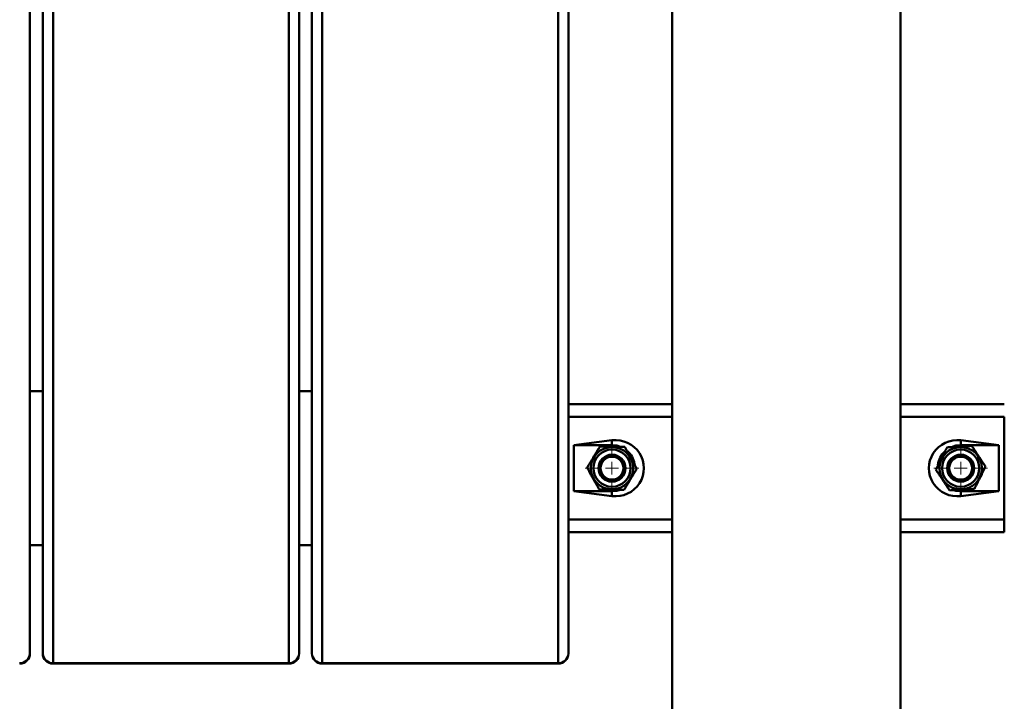
# Paper-space layout 'Лист1' of a CAD drawing. Units: millimetres. Extents: x -7465 to 8151, y -8054 to 4363.
# Drawn here: x -2516 to -2132, y 1996 to 2262 of the extents above; entities that cross this region are included whole.
import ezdxf

# ---------------------------------------------------------------- set-up
doc = ezdxf.new("R2010")
doc.units = ezdxf.units.MM

# ---------------------------------------------------------------- blocks, each defined once
blk = doc.blocks.new('SW_CENTERMARKSYMBOL_34')
at = {"color": 0, "linetype": 'Continuous', "lineweight": 18}
for p, q in [((0, 5), (0, 10.5)), ((-5, 0), (-10.5, 0)), ((0, 0), (-2.5, 0)), ((0, 0), (0, 2.5)), ((0, 0), (0, -2.5)), ((0, 0), (2.5, 0)), ((5, 0), (10.5, 0)), ((0, -5), (0, -10.5))]:
    blk.add_line(p, q, dxfattribs=at)
blk = doc.blocks.new('SW_CENTERMARKSYMBOL_37')
at = {"color": 0, "linetype": 'Continuous', "lineweight": 18}
for p, q in [((0, 5), (0, 10.5)), ((-5, 0), (-10.5, 0)), ((0, 0), (-2.5, 0)), ((0, 0), (0, 2.5)), ((0, 0), (0, -2.5)), ((0, 0), (2.5, 0)), ((5, 0), (10.5, 0)), ((0, -5), (0, -10.5))]:
    blk.add_line(p, q, dxfattribs=at)

psp = doc.layouts.new('Лист1')

# ---------------------------------------------------------------- linework, layer by layer
at = {"color": 7, "linetype": 'Continuous', "lineweight": 50}
for p, q in [((-2512.23, 2426.51), (-2512.23, 2014.99)), ((-2507.23, 2014.99), (-2507.23, 2426.51)), ((-2407.23, 2426.51), (-2407.23, 2014.99)), ((-2402.23, 2014.99), (-2402.23, 2426.51)), ((-2302.23, 2426.51), (-2302.23, 2014.99)), ((-2503.23, 2422.66), (-2503.23, 2011.15)), ((-2411.23, 2011.15), (-2411.23, 2422.66)), ((-2398.23, 2422.66), (-2398.23, 2011.15)), ((-2306.23, 2011.15), (-2306.23, 2422.66)), ((-2261.73, 2417.73), (-2261.73, 1732.2)), ((-2172.73, 1732.2), (-2172.73, 2417.73)), ((-2507.23, 2117.2), (-2512.23, 2117.2)), ((-2402.23, 2117.2), (-2407.23, 2117.2)), ((-2302.23, 2112.2), (-2261.73, 2112.2)), ((-2172.73, 2112.2), (-2132.23, 2112.2)), ((-2132.23, 2067.2), (-2132.23, 2107.2)), ((-2285.23, 2098.06), (-2300.09, 2096.2)), ((-2285.23, 2098.06), (-2285.23, 2096.2)), ((-2134.37, 2096.2), (-2149.23, 2098.06)), ((-2149.23, 2098.06), (-2149.23, 2096.2)), ((-2300.09, 2096.2), (-2300.09, 2078.2)), ((-2285.23, 2096.2), (-2300.09, 2096.2)), ((-2134.37, 2096.2), (-2149.23, 2096.2)), ((-2134.37, 2078.2), (-2134.37, 2096.2)), ((-2300.09, 2078.2), (-2285.23, 2076.34)), ((-2300.09, 2078.2), (-2285.23, 2078.2)), ((-2285.23, 2076.34), (-2285.23, 2078.2)), ((-2149.23, 2076.34), (-2134.37, 2078.2)), ((-2149.23, 2076.34), (-2149.23, 2078.2)), ((-2149.23, 2078.2), (-2134.37, 2078.2)), ((-2132.23, 2067.2), (-2132.23, 2062.2)), ((-2261.73, 2062.2), (-2302.23, 2062.2)), ((-2132.23, 2062.2), (-2172.73, 2062.2)), ((-2512.23, 2057.2), (-2507.23, 2057.2)), ((-2407.23, 2057.2), (-2402.23, 2057.2)), ((-2503.23, 2011.15), (-2411.23, 2011.15)), ((-2503.23, 2010.99), (-2411.23, 2010.99)), ((-2398.23, 2011.15), (-2306.23, 2011.15)), ((-2398.23, 2010.99), (-2306.23, 2010.99))]:
    psp.add_line(p, q, dxfattribs=at)
at = {"color": 8, "linetype": 'Continuous', "lineweight": 50}
for p, q in [((-2261.73, 2107.2), (-2302.23, 2107.2)), ((-2132.23, 2107.2), (-2172.73, 2107.2)), ((-2302.23, 2067.2), (-2261.73, 2067.2)), ((-2172.73, 2067.2), (-2132.23, 2067.2)), ((-2503.23, 2010.99), (-2503.23, 2011.15)), ((-2411.23, 2010.99), (-2411.23, 2011.15)), ((-2398.23, 2010.99), (-2398.23, 2011.15)), ((-2306.23, 2010.99), (-2306.23, 2011.15))]:
    psp.add_line(p, q, dxfattribs=at)
at = {"color": 7, "linetype": 'Continuous', "lineweight": 50, "flags": 128}
for points in [[(-2281.87, 2095.55), (-2283.36, 2096), (-2285.23, 2096.2)], [(-2149.23, 2096.2), (-2151.1, 2096), (-2152.88, 2095.43)], [(-2285.23, 2078.2), (-2283.36, 2078.4), (-2282.47, 2078.63)], [(-2151.59, 2078.52), (-2151.1, 2078.4), (-2149.23, 2078.2)]]:
    psp.add_lwpolyline(points, dxfattribs=at)
at = {"color": 7, "linetype": 'Continuous', "lineweight": 50}
for centre, radius in [((-2285.23, 2087.2), 8.25), ((-2285.23, 2087.2), 7.25), ((-2149.23, 2087.2), 8.25), ((-2149.23, 2087.2), 7.25), ((-2285.23, 2087.2), 5.25), ((-2285.23, 2087.2), 5), ((-2285.23, 2087.2), 4.45), ((-2149.23, 2087.2), 5.25), ((-2149.23, 2087.2), 5), ((-2149.23, 2087.2), 4.45)]:
    psp.add_circle(centre, radius, dxfattribs=at)
for centre, radius, start, end in [((-2285.23, 2087.2), 9, 11.0519, 48.6754), ((-2149.23, 2087.2), 9, 133.3061, 171.4053), ((-2516.23, 2014.99), 4, 270, 0), ((-2516.16, 2015.07), 3.92, 268.8893, 358.8445), ((-2503.23, 2014.99), 4, 180, 270), ((-2503.31, 2015.07), 3.92, 181.1555, 271.1107), ((-2411.23, 2014.99), 4, 270, 0), ((-2411.16, 2015.07), 3.92, 268.8893, 358.8445), ((-2398.23, 2014.99), 4, 180, 270), ((-2398.31, 2015.07), 3.92, 181.1555, 271.1107), ((-2306.23, 2014.99), 4, 270, 0), ((-2306.16, 2015.07), 3.92, 268.8893, 358.8445)]:
    psp.add_arc(centre, radius, start, end, dxfattribs=at)
for centre, start_param, end_param in [((-2283.85, 2087.2), 4.586723, 7.979648), ((-2150.61, 2087.2), 1.44513, 4.838055)]:
    psp.add_ellipse(centre, major_axis=(11.04, 0), ratio=0.992114, start_param=start_param, end_param=end_param, dxfattribs=at)
for points, knots in [([(-2289.92, 2095.69), (-2290.07, 2095.44), (-2290.38, 2094.94), (-2290.84, 2094.17), (-2291.31, 2093.39), (-2291.73, 2092.7), (-2292.1, 2092.08), (-2292.41, 2091.56), (-2292.73, 2091.03), (-2293.05, 2090.49), (-2293.38, 2089.96), (-2293.81, 2089.25), (-2294.33, 2088.38), (-2294.73, 2087.71), (-2294.93, 2087.39)], [0, 0, 0, 0, 0.092772, 0.185703, 0.279255, 0.373088, 0.435418, 0.497856, 0.560624, 0.623504, 0.68755, 0.751698, 0.880598, 1, 1, 1, 1]), ([(-2280.22, 2095.51), (-2280.56, 2095.51), (-2281.23, 2095.53), (-2282.27, 2095.55), (-2283.66, 2095.57), (-2285.1, 2095.6), (-2286.55, 2095.63), (-2287.68, 2095.65), (-2288.81, 2095.67), (-2289.55, 2095.68), (-2289.92, 2095.69)], [0, 0, 0, 0, 0.10621, 0.212669, 0.323041, 0.534965, 0.649859, 0.765384, 0.882497, 1, 1, 1, 1]), ([(-2275.53, 2087.02), (-2275.7, 2087.31), (-2276.02, 2087.9), (-2276.52, 2088.81), (-2277.2, 2090.03), (-2277.89, 2091.29), (-2278.59, 2092.56), (-2279.14, 2093.55), (-2279.68, 2094.53), (-2280.04, 2095.18), (-2280.22, 2095.51)], [0, 0, 0, 0, 0.10621, 0.212669, 0.323041, 0.534965, 0.649859, 0.765384, 0.882497, 1, 1, 1, 1]), ([(-2154.58, 2095.29), (-2154.73, 2094.99), (-2155.03, 2094.39), (-2155.49, 2093.46), (-2156.11, 2092.22), (-2156.76, 2090.93), (-2157.41, 2089.64), (-2157.91, 2088.62), (-2158.41, 2087.62), (-2158.75, 2086.95), (-2158.91, 2086.62)], [0, 0, 0, 0, 0.10621, 0.212669, 0.323041, 0.534965, 0.649859, 0.765384, 0.882497, 1, 1, 1, 1]), ([(-2144.9, 2095.88), (-2145.19, 2095.86), (-2145.77, 2095.82), (-2146.67, 2095.77), (-2147.57, 2095.72), (-2148.39, 2095.67), (-2149.1, 2095.62), (-2149.72, 2095.59), (-2150.33, 2095.55), (-2150.95, 2095.51), (-2151.58, 2095.48), (-2152.41, 2095.43), (-2153.42, 2095.36), (-2154.2, 2095.32), (-2154.58, 2095.29)], [0, 0, 0, 0, 0.092772, 0.185703, 0.279255, 0.373088, 0.435418, 0.497856, 0.560624, 0.623504, 0.68755, 0.751698, 0.880598, 1, 1, 1, 1]), ([(-2139.55, 2087.78), (-2139.73, 2088.07), (-2140.11, 2088.63), (-2140.68, 2089.49), (-2141.44, 2090.65), (-2142.24, 2091.85), (-2143.04, 2093.06), (-2143.66, 2094.01), (-2144.28, 2094.95), (-2144.69, 2095.57), (-2144.9, 2095.88)], [0, 0, 0, 0, 0.10621, 0.212669, 0.323041, 0.534965, 0.649859, 0.765384, 0.882497, 1, 1, 1, 1]), ([(-2294.93, 2087.39), (-2294.77, 2087.09), (-2294.44, 2086.5), (-2293.94, 2085.59), (-2293.27, 2084.38), (-2292.57, 2083.12), (-2291.87, 2081.85), (-2291.32, 2080.86), (-2290.78, 2079.87), (-2290.42, 2079.22), (-2290.24, 2078.9)], [0, 0, 0, 0, 0.10621, 0.212669, 0.323041, 0.534965, 0.649859, 0.765384, 0.882497, 1, 1, 1, 1]), ([(-2280.54, 2078.71), (-2280.35, 2079.03), (-2279.95, 2079.7), (-2279.33, 2080.72), (-2278.8, 2081.6), (-2278.37, 2082.31), (-2278.05, 2082.85), (-2277.72, 2083.39), (-2277.35, 2084.01), (-2276.92, 2084.71), (-2276.46, 2085.49), (-2275.99, 2086.26), (-2275.69, 2086.76), (-2275.53, 2087.02)], [0, 0, 0, 0, 0.119405, 0.244421, 0.370045, 0.433964, 0.497999, 0.562391, 0.626903, 0.719548, 0.812485, 0.906151, 1, 1, 1, 1]), ([(-2158.91, 2086.62), (-2158.73, 2086.34), (-2158.36, 2085.78), (-2157.79, 2084.91), (-2157.02, 2083.75), (-2156.23, 2082.55), (-2155.43, 2081.34), (-2154.8, 2080.4), (-2154.18, 2079.46), (-2153.77, 2078.84), (-2153.57, 2078.53)], [0, 0, 0, 0, 0.10621, 0.212669, 0.323041, 0.534965, 0.649859, 0.765384, 0.882497, 1, 1, 1, 1]), ([(-2143.89, 2079.11), (-2143.74, 2079.41), (-2143.43, 2080.01), (-2142.97, 2080.94), (-2142.35, 2082.18), (-2141.71, 2083.47), (-2141.06, 2084.77), (-2140.55, 2085.78), (-2140.05, 2086.79), (-2139.72, 2087.45), (-2139.55, 2087.78)], [0, 0, 0, 0, 0.10621, 0.212669, 0.323041, 0.534965, 0.649859, 0.765384, 0.882497, 1, 1, 1, 1]), ([(-2290.24, 2078.9), (-2289.9, 2078.89), (-2289.23, 2078.88), (-2288.19, 2078.86), (-2286.8, 2078.83), (-2285.36, 2078.8), (-2283.91, 2078.78), (-2282.78, 2078.75), (-2281.66, 2078.73), (-2280.91, 2078.72), (-2280.54, 2078.71)], [0, 0, 0, 0, 0.10621, 0.212669, 0.323041, 0.534965, 0.649859, 0.765384, 0.882497, 1, 1, 1, 1]), ([(-2153.57, 2078.53), (-2153.19, 2078.55), (-2152.42, 2078.59), (-2151.23, 2078.67), (-2150.2, 2078.73), (-2149.37, 2078.78), (-2148.74, 2078.82), (-2148.11, 2078.85), (-2147.39, 2078.9), (-2146.57, 2078.95), (-2145.67, 2079), (-2144.77, 2079.05), (-2144.18, 2079.09), (-2143.89, 2079.11)], [0, 0, 0, 0, 0.119405, 0.244421, 0.370045, 0.433964, 0.497999, 0.562391, 0.626903, 0.719548, 0.812485, 0.906151, 1, 1, 1, 1])]:
    psp.add_open_spline(points, degree=3, knots=knots, dxfattribs=at)

# ---------------------------------------------------------------- block references
at = {"color": 7, "linetype": 'Continuous', "lineweight": 0}
for name, p in [('SW_CENTERMARKSYMBOL_34', (-2285.23, 2087.2)), ('SW_CENTERMARKSYMBOL_37', (-2149.23, 2087.2))]:
    psp.add_blockref(name, p, dxfattribs=at)

doc.saveas('drawing.dxf')
